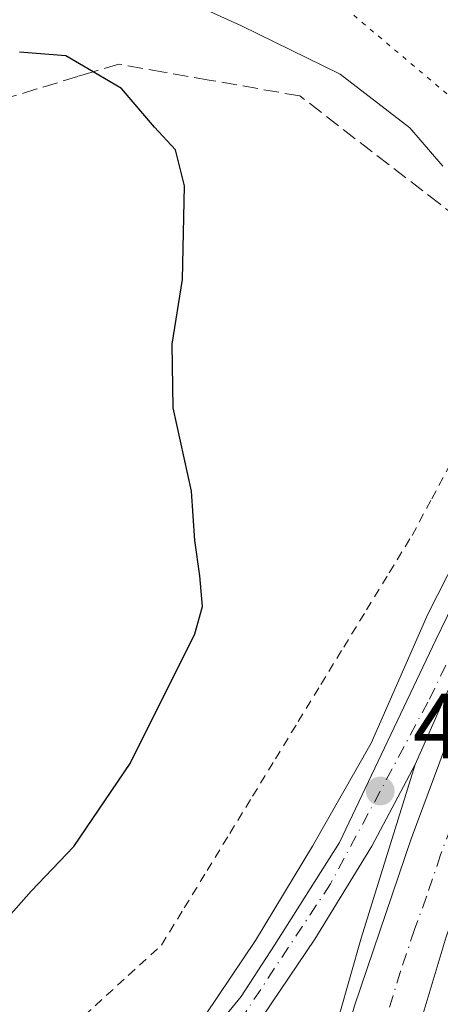
# Model space of a CAD drawing. Units: metres. Extents: x 593489 to 596927, y 4752202 to 4754563.
# Drawn here: x 594790 to 594835, y 4752358 to 4752465 of the extents above; entities that cross this region are included whole.
import ezdxf

# ---------------------------------------------------------------- set-up
doc = ezdxf.new("R2010")
doc.units = ezdxf.units.M
doc.header["$MEASUREMENT"] = 0
for name, pattern in [('DGN Style 2', [1.648017, 0.98881, -0.659207]), ('DGN Style 3', [2.307223, 1.648017, -0.659207]), ('DGN Style 4', [2.638475, 1.318413, -0.659207, 0.001648, -0.659207]), ('DGN Style 5', [1.153612, 0.494405, -0.659207])]:
    doc.linetypes.add(name, pattern=pattern)
for name, color, linetype, lineweight in [('Alambrada', 7, 'DGN Style 2', 0), ('Arcén (en calzada doble)', 91, 'Continuous', 13), ('Carretera de calzada doble Cxs', 1, 'Continuous', 13), ('Carretera de calzada doble eje', 1, 'DGN Style 4', 0), ('Carretera de calzada única Cxs', 7, 'Continuous', 13), ('Carretera de calzada única eje', 7, 'DGN Style 4', 0), ('Curva de nivel maestra', 30, 'Continuous', 30), ('Curva de nivel normal', 30, 'Continuous', 0), ('Curva de nivel normal depresión', 30, 'DGN Style 5', 0), ('Matorral CxS', 135, 'Continuous', 0), ('Punto de cota en terreno', 7, 'Continuous', 0), ('Rótulo de punto de cota en terreno', 7, 'Continuous', 0), ('Talud superficial', 30, 'DGN Style 3', 0)]:
    doc.layers.add(name, color=color, linetype=linetype, lineweight=lineweight)
doc.styles.add('Style-Arial', font='txt')

# ---------------------------------------------------------------- blocks, each defined once
blk = doc.blocks.new('5PATER')
at = {"layer": 'Matorral CxS', "linetype": 'Continuous', "lineweight": 0}
h = blk.add_hatch(color=51, dxfattribs=at)
edge = h.paths.add_edge_path()
edge.add_ellipse((0, 0), major_axis=(-0.11, -0.111), ratio=0.999422, start_angle=0, end_angle=360)

msp = doc.modelspace()

# ---------------------------------------------------------------- linework, layer by layer
at = {"layer": 'Alambrada', "color": 7, "linetype": 'DGN Style 2', "lineweight": 0}
msp.add_polyline3d([(594786.9613, 4752348.0639, 447.7145), (594790.5551, 4752351.3451, 447.644), (594794.1489, 4752354.6263, 447.329), (594797.7425, 4752357.9075, 447.1333), (594801.3363, 4752361.1889, 447.0004), (594804.9301, 4752364.4701, 447.2548), (594807.3937, 4752368.4965, 447.0521), (594809.8573, 4752372.5227, 447.5856), (594812.3209, 4752376.5491, 446.5684), (594814.7845, 4752380.5755, 446.9531), (594817.2483, 4752384.6019, 447.1203), (594819.7119, 4752388.6283, 447.5483), (594822.1755, 4752392.6545, 446.6703), (594824.6391, 4752396.6809, 446.4953), (594827.1027, 4752400.7073, 446.4313), (594829.5665, 4752404.7337, 446.8385), (594832.0301, 4752408.7601, 446.6018), (594834.1541, 4752412.7161, 446.7212), (594836.2781, 4752416.6721, 446.5165), (594838.4021, 4752420.6281, 446.3871), (594840.5261, 4752424.5841, 446.3268), (594842.6501, 4752428.5401, 445.5651), (594844.3401, 4752432.1601, 445.2135), (594846.0301, 4752435.7801, 445.3545)], dxfattribs=at)
at = {"layer": 'Arcén (en calzada doble)', "color": 91, "linetype": 'Continuous', "lineweight": 13}
for points in [[(594868.1901, 4752465.2501, 445.2685), (594862.8701, 4752456.4401, 439.9912), (594860.6425, 4752452.5757, 439.8917), (594858.4127, 4752448.7073, 440.389), (594854.9801, 4752442.7601, 443.8384), (594841.1401, 4752414.7701, 445.6956), (594833.7301, 4752400.2601, 445.8153), (594827.6201, 4752386.3201, 446.3406), (594821.2601, 4752375.1801, 445.9413), (594815.1001, 4752364.9701, 445.9306), (594808.3501, 4752354.9401, 446.6996), (594801.2101, 4752346.9701, 445.5096), (594792.9401, 4752338.4201, 445.2083), (594785.7601, 4752331.7501, 445.1007)], [(594832.3501, 4752384.0001, 445.7319), (594826.5101, 4752365.2101, 446.2342), (594821.7601, 4752348.4901, 445.7244), (594817.3901, 4752331.4001, 446.0904), (594812.6701, 4752312.0701, 445.7472), (594809.6201, 4752294.4301, 445.7317), (594804.9601, 4752261.4601, 444.7629), (594804.8901, 4752259.0701, 443.7037), (594804.5801, 4752248.1901, 440.5199), (594804.5101, 4752245.5701, 440.2048), (594804.4881, 4752244.3069, 439.9849), (594804.4201, 4752240.4001, 439.0898), (594804.3301, 4752235.9801, 438.2793), (594804.2955, 4752233.9233, 438.2506), (594804.2601, 4752231.8101, 438.5421), (594804.0504, 4752219.9751, 443.6054)]]:
    msp.add_polyline3d(points, dxfattribs=at)
at = {"layer": 'Carretera de calzada doble Cxs', "color": 1, "linetype": 'Continuous', "lineweight": 13}
msp.add_polyline3d([(594865.8901, 4752434.6801, 444.4329), (594856.4201, 4752416.5701, 445.0924), (594848.9801, 4752400.3301, 445.157), (594842.2101, 4752383.2901, 445.3506), (594835.7301, 4752365.3601, 445.4013), (594829.3301, 4752344.0901, 445.3942), (594824.1401, 4752323.7601, 445.3534), (594818.5701, 4752298.0901, 445.2089), (594815.3001, 4752275.7601, 445.0319), (594813.6001, 4752255.1001, 444.1045), (594806.3901, 4752258.3901, 443.8419), (594807.8901, 4752276.6101, 445.3796), (594811.2501, 4752299.4201, 446.2331), (594816.8901, 4752325.4801, 445.885), (594819.8301, 4752337.0101, 445.731), (594825.8201, 4752357.9001, 445.702), (594831.9401, 4752375.9601, 445.5975), (594836.2801, 4752387.6701, 445.5411), (594842.2801, 4752402.5801, 445.4253), (594847.9401, 4752414.8001, 445.277), (594857.8901, 4752435.3401, 444.913), (594859.9101, 4752439.1101, 444.5219)], close=True, dxfattribs=at)
for points in [[(594865.8901, 4752434.6801, 444.4329), (594856.4201, 4752416.5701, 445.0924), (594848.9801, 4752400.3301, 445.157), (594842.2101, 4752383.2901, 445.3506), (594835.7301, 4752365.3601, 445.4013), (594829.3301, 4752344.0901, 445.3942), (594824.1401, 4752323.7601, 445.3534), (594818.5701, 4752298.0901, 445.2089), (594815.3001, 4752275.7601, 445.0319), (594813.6001, 4752255.1001, 444.1045)], [(594806.3901, 4752258.3901, 443.8419), (594807.8901, 4752276.6101, 445.3796), (594811.2501, 4752299.4201, 446.2331), (594816.8901, 4752325.4801, 445.885), (594819.8301, 4752337.0101, 445.731), (594825.8201, 4752357.9001, 445.702), (594831.9401, 4752375.9601, 445.5975), (594836.2801, 4752387.6701, 445.5411), (594842.2801, 4752402.5801, 445.4253), (594847.9401, 4752414.8001, 445.277)]]:
    msp.add_polyline3d(points, dxfattribs=at)
at = {"layer": 'Carretera de calzada doble eje', "color": 1, "linetype": 'DGN Style 4', "lineweight": 0}
msp.add_polyline3d([(594862.8893, 4752436.9031, 444.5913), (594862.7651, 4752436.6701, 444.6119), (594860.6201, 4752432.5901, 444.7809), (594857.8501, 4752427.3001, 444.8793), (594854.1201, 4752419.5901, 445.0466), (594853.4201, 4752418.2501, 445.0532), (594852.1701, 4752415.6801, 445.0808), (594850.3701, 4752411.7301, 445.1563), (594847.5301, 4752405.6101, 445.1721), (594845.6401, 4752401.4401, 445.2552), (594844.1401, 4752397.7301, 445.2922), (594842.3901, 4752393.3201, 445.2926), (594840.8901, 4752389.5901, 445.3717), (594839.2501, 4752385.4801, 445.4054), (594838.1701, 4752382.5501, 445.3939), (594836.2101, 4752377.1501, 445.4296), (594835.1201, 4752374.2201, 445.462), (594833.6001, 4752369.7101, 445.4565), (594832.3001, 4752366.1501, 445.4612), (594830.7801, 4752361.6301, 445.6907), (594829.1901, 4752356.3601, 445.5218)], dxfattribs=at)
at = {"layer": 'Carretera de calzada única Cxs', "color": 7, "linetype": 'Continuous', "lineweight": 13}
for points in [[(594786.6701, 4752329.8101, 445.1016), (594789.9101, 4752332.5101, 445.2831), (594796.9801, 4752339.5801, 445.3529), (594802.1901, 4752345.0501, 445.5341), (594813.5301, 4752358.9101, 446.0412), (594817.1401, 4752364.4701, 445.9274), (594824.1901, 4752375.5501, 445.9306), (594834.6001, 4752397.4901, 445.7723), (594846.1701, 4752421.3001, 445.4821), (594855.2601, 4752439.7201, 444.671), (594856.4401, 4752441.6801, 444.0207), (594859.9101, 4752439.1101, 444.5219), (594857.8901, 4752435.3401, 444.913), (594847.9401, 4752414.8001, 445.277), (594840.8701, 4752401.9701, 445.4921), (594835.6401, 4752391.4101, 445.6396), (594832.3501, 4752384.0001, 445.7319), (594827.6701, 4752375.1801, 445.8034), (594821.5101, 4752365.1001, 446.2596), (594814.0301, 4752354.0101, 445.8072), (594806.6201, 4752343.6501, 445.5121), (594804.4601, 4752341.0501, 445.4834), (594795.2101, 4752332.0901, 445.3084), (594783.5001, 4752322.1701, 444.8551)], [(594786.6701, 4752329.8101, 445.1016), (594789.9101, 4752332.5101, 445.2831), (594796.9801, 4752339.5801, 445.3529), (594802.1901, 4752345.0501, 445.5341), (594813.5301, 4752358.9101, 446.0412), (594817.1401, 4752364.4701, 445.9274), (594824.1901, 4752375.5501, 445.9306), (594834.6001, 4752397.4901, 445.7723), (594846.1701, 4752421.3001, 445.4821), (594855.2601, 4752439.7201, 444.671), (594856.4401, 4752441.6801, 444.0207)], [(594847.9401, 4752414.8001, 445.277), (594840.8701, 4752401.9701, 445.4921), (594835.6401, 4752391.4101, 445.6396), (594832.3501, 4752384.0001, 445.7319), (594827.6701, 4752375.1801, 445.8034), (594821.5101, 4752365.1001, 446.2596), (594814.0301, 4752354.0101, 445.8072), (594806.6201, 4752343.6501, 445.5121), (594804.4601, 4752341.0501, 445.4834), (594795.2101, 4752332.0901, 445.3084), (594783.5001, 4752322.1701, 444.8551), (594771.3701, 4752313.8401, 444.2357), (594751.4601, 4752302.9701, 443.0024), (594731.6901, 4752294.9701, 442.0307), (594712.8201, 4752288.2501, 441.8018), (594694.1401, 4752283.8401, 441.651), (594675.1701, 4752280.2501, 442.1633), (594668.8001, 4752279.1101, 442.1795), (594660.3701, 4752277.6301, 442.4581), (594634.3501, 4752274.3301, 443.4636)]]:
    msp.add_polyline3d(points, dxfattribs=at)
at = {"layer": 'Carretera de calzada única eje', "color": 7, "linetype": 'DGN Style 4', "lineweight": 0}
msp.add_polyline3d([(594858.3523, 4752440.2639, 444.2663), (594846.4401, 4752416.8801, 445.3862), (594833.7501, 4752390.7501, 445.7369), (594823.2101, 4752371.0901, 446.0051), (594811.4601, 4752353.3401, 445.9895), (594800.2801, 4752340.0101, 445.4169), (594784.9401, 4752326.3401, 444.9161), (594769.6001, 4752315.3201, 444.2565), (594751.6901, 4752304.8301, 443.0693), (594731.3201, 4752296.9101, 442.109), (594708.5701, 4752288.7601, 441.8533), (594675.2601, 4752282.2901, 442.033), (594656.0801, 4752279.6501, 442.6334), (594629.9801, 4752277.0101, 443.5703), (594592.1201, 4752274.1401, 445.8862), (594555.4601, 4752270.5401, 446.112), (594540.7357, 4752267.2051, 446.2313), (594522.5101, 4752262.9601, 446.6037)], dxfattribs=at)
at = {"layer": 'Curva de nivel maestra', "color": 30, "linetype": 'Continuous', "lineweight": 30, "elevation": 450, "flags": 128}
msp.add_lwpolyline([(594786.74, 4752365.6901), (594790.82, 4752370.3001), (594795.44, 4752375.1301), (594801.53, 4752384.1101), (594808.54, 4752398.1101), (594809.35, 4752401.0801), (594809.06, 4752404.3801), (594808.54, 4752408.2201), (594808.18, 4752413.5501), (594806.2, 4752422.5601), (594806.08, 4752429.4501), (594807.2, 4752436.4301), (594807.4, 4752446.5601), (594806.45, 4752450.4401), (594804.16, 4752452.9001), (594800.62, 4752457.0801), (594797.5421, 4752458.884), (594794.58, 4752460.6201), (594789.58, 4752461.0001)], dxfattribs=at)
at = {"layer": 'Curva de nivel normal', "color": 30, "linetype": 'Continuous', "lineweight": 0, "elevation": 445, "flags": 128}
msp.add_lwpolyline([(594805.68, 4752467.46), (594813.58, 4752463.85), (594824.24, 4752458.64), (594831.78, 4752452.84), (594835.37, 4752448.67)], dxfattribs=at)
at = {"layer": 'Curva de nivel normal depresión', "color": 30, "linetype": 'DGN Style 5', "lineweight": 0, "elevation": 440, "flags": 128}
msp.add_lwpolyline([(594857.3128, 4752448.634), (594854.21, 4752446.05), (594851.23, 4752444.93), (594848.1, 4752446.7), (594837.66, 4752454.93), (594819.35, 4752470.38), (594820.24, 4752471.58), (594823.03, 4752473.03), (594823.6631, 4752473.6095), (594827.76, 4752477.36), (594835.41, 4752483.39), (594838.65, 4752484.5), (594845.25, 4752478.95), (594858.66, 4752469.63), (594863.85, 4752465.14), (594865.2202, 4752462.6496)], dxfattribs=at)
at = {"layer": 'Talud superficial', "color": 30, "linetype": 'DGN Style 3', "lineweight": 0}
for points in [[(594834.82, 4752466.6001, 439.3811), (594838.69, 4752463.7601, 439.0596), (594842.49, 4752460.8601, 438.8368), (594846.28, 4752457.9601, 438.5585), (594850.08, 4752455.0701, 438.3399), (594853.87, 4752452.1701, 438.5907), (594857.6701, 4752449.2701, 440.0177), (594854.3001, 4752443.2701, 443.5308), (594854.9216, 4752442.8083, 443.8097), (594854.9021, 4752442.7637, 443.8468), (594846.2606, 4752435.8501, 445.3285), (594842.57, 4752438.7701, 445.847), (594840.0622, 4752440.7007, 447.7842), (594838.79, 4752441.6801, 448.8532), (594835.02, 4752444.6001, 449.8641), (594819.91, 4752456.2701, 449.7561), (594810.1, 4752457.9901, 449.1744), (594805.2, 4752458.8601, 449.1815), (594800.3, 4752459.7201, 449.7065), (594797.5421, 4752458.884, 450.3335), (594795.88, 4752458.3801, 450.5014), (594791.46, 4752457.0301, 450.8415), (594787.03, 4752455.6901, 451.4248)], [(594854.9021, 4752442.7637, 441.3235), (594846.2606, 4752435.8501, 444.0079), (594842.57, 4752438.7701, 444.2887), (594840.0622, 4752440.7007, 444.9081), (594838.79, 4752441.6801, 445.2338), (594835.02, 4752444.6001, 445.6468), (594819.91, 4752456.2701, 446.1632), (594810.1, 4752457.9901, 447.5207), (594805.2, 4752458.8601, 448.0794), (594800.3, 4752459.7201, 448.737), (594797.5421, 4752458.884, 449.52), (594795.88, 4752458.3801, 449.8398), (594791.46, 4752457.0301, 450.5673), (594787.03, 4752455.6901, 450.8411)]]:
    msp.add_polyline3d(points, dxfattribs=at)

# ---------------------------------------------------------------- block references
at = {"layer": 'Punto de cota en terreno', "color": 7, "linetype": 'Continuous', "lineweight": 0, "xscale": 10, "yscale": 10, "zscale": 10}
msp.add_blockref('5PATER', (594828.59, 4752381.13, 445.78), dxfattribs=at)

# ---------------------------------------------------------------- texts
at = {"layer": 'Rótulo de punto de cota en terreno', "color": 7, "linetype": 'Continuous', "lineweight": 0, "style": 'Style-Arial'}
msp.add_text('445,78', height=7, dxfattribs=at).set_placement((594832.1178, 4752384.6578))

doc.saveas('drawing.dxf')
